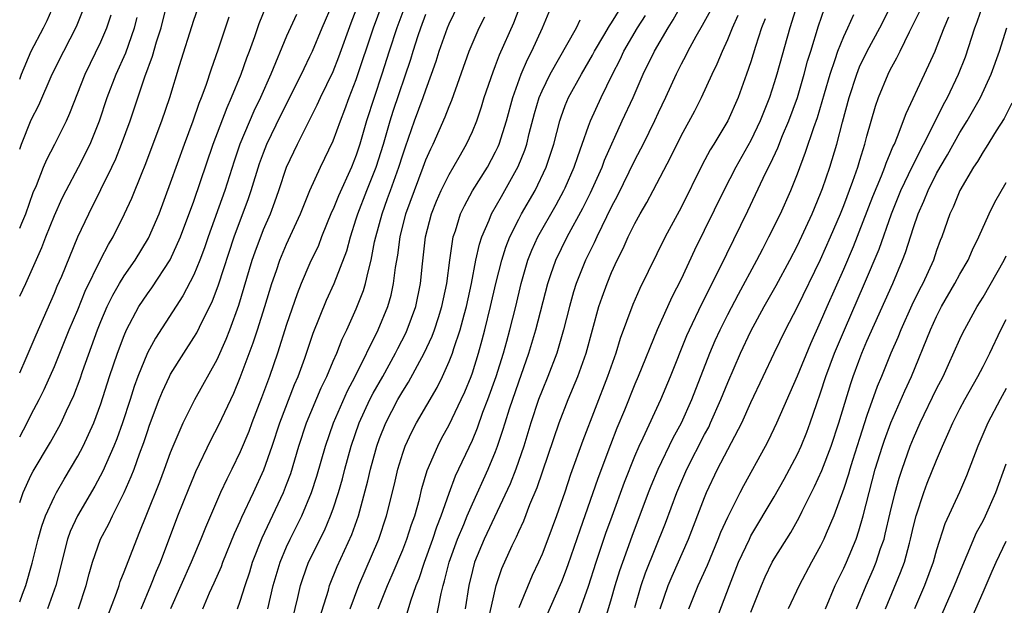
# Model space of a CAD drawing. Units: inches. Extents: x 2499000 to 2502000, y 1479000 to 1482000.
# Drawn here: x 2499000 to 2499085, y 1479207 to 1479258 of the extents above; entities that cross this region are included whole.
import ezdxf

# ---------------------------------------------------------------- set-up
doc = ezdxf.new("R2010")
doc.units = ezdxf.units.IN
doc.header["$MEASUREMENT"] = 0
doc.layers.add('LD24991479_2ft', color=232, linetype='Continuous')

msp = doc.modelspace()

# ---------------------------------------------------------------- linework, layer by layer
at = {"layer": 'LD24991479_2ft'}
for points, elevation in [([(2499000, 1479221.783), (2499000.647, 1479223), (2499001, 1479223.713), (2499001.678, 1479225), (2499002.116, 1479225.884), (2499003, 1479227.863), (2499004.268, 1479231), (2499005, 1479232.738), (2499005.655, 1479234.345), (2499007, 1479237.075), (2499007.652, 1479238.348), (2499008.054, 1479239), (2499009.044, 1479241), (2499009.657, 1479242.342), (2499010.538, 1479244.538), (2499010.815, 1479245.185), (2499012.258, 1479249), (2499012.928, 1479251), (2499013.756, 1479253.756), (2499015, 1479257.66), (2499016.377, 1479261.623)], 7964), ([(2499000, 1479227.301), (2499000.564, 1479228.564), (2499001.42, 1479230.58), (2499003, 1479234.158), (2499003.243, 1479234.757), (2499003.621, 1479235.621), (2499005.016, 1479239), (2499005.95, 1479241), (2499007, 1479243.089), (2499007.936, 1479245), (2499008.272, 1479245.728), (2499008.776, 1479247), (2499009.504, 1479249), (2499010.774, 1479252.774), (2499011.439, 1479254.561), (2499011.789, 1479255.789), (2499012.177, 1479257), (2499013, 1479260.313)], 7966), ([(2499000, 1479252.596), (2499000.161, 1479253), (2499001, 1479254.978), (2499002.053, 1479257), (2499002.36, 1479257.64), (2499002.957, 1479259)], 7974), ([(2499000, 1479207.593), (2499000.247, 1479208.247), (2499000.52, 1479209), (2499001.085, 1479210.915), (2499001.585, 1479213), (2499001.895, 1479214.106), (2499002.227, 1479215), (2499003, 1479216.663), (2499003.174, 1479217), (2499003.838, 1479218.162), (2499005, 1479220.127), (2499005.455, 1479221), (2499006.382, 1479223), (2499007, 1479224.626), (2499007.746, 1479227), (2499008.421, 1479229), (2499009, 1479230.525), (2499009.207, 1479231), (2499010.271, 1479233), (2499011, 1479234.109), (2499011.375, 1479234.625), (2499012.959, 1479237.041), (2499013.862, 1479239), (2499015, 1479242.079), (2499016.66, 1479247), (2499017.862, 1479250.138), (2499018.261, 1479251), (2499019.07, 1479253), (2499019.573, 1479254.427), (2499019.796, 1479255), (2499020.246, 1479256.246), (2499020.627, 1479257.373), (2499021.212, 1479258.788)], 7960), ([(2499000, 1479246.547), (2499000.157, 1479247), (2499001, 1479249.094), (2499001.645, 1479250.355), (2499002.807, 1479253), (2499003.803, 1479255), (2499004.889, 1479257.111), (2499005.463, 1479258.537)], 7972), ([(2499005.076, 1479207), (2499005.733, 1479209), (2499005.988, 1479210.012), (2499006.272, 1479211), (2499006.961, 1479213), (2499007.679, 1479214.321), (2499007.989, 1479215), (2499009, 1479217), (2499009.614, 1479218.386), (2499009.851, 1479219), (2499010.326, 1479220.326), (2499010.701, 1479221.3), (2499011, 1479222.245), (2499011.197, 1479222.803), (2499012.014, 1479225), (2499012.295, 1479225.705), (2499012.903, 1479227), (2499013, 1479227.184), (2499014.136, 1479229), (2499015, 1479230.334), (2499015.248, 1479230.752), (2499015.709, 1479231.709), (2499016.577, 1479233.423), (2499017.133, 1479234.867), (2499018.475, 1479239), (2499019.704, 1479242.296), (2499019.946, 1479243), (2499020.67, 1479245.329), (2499021, 1479246.24), (2499021.299, 1479247), (2499022.51, 1479249.489), (2499024.274, 1479253), (2499024.497, 1479253.503), (2499025, 1479254.522), (2499025.217, 1479255), (2499026.059, 1479257), (2499027, 1479259.173)], 7956), ([(2499007.599, 1479206.401), (2499008.348, 1479208.348), (2499008.57, 1479209), (2499008.667, 1479209.333), (2499009, 1479210.163), (2499010.08, 1479213), (2499010.363, 1479213.637), (2499010.889, 1479215), (2499012.069, 1479217.93), (2499012.48, 1479219), (2499013, 1479220.441), (2499013.224, 1479221), (2499014.081, 1479223), (2499015.08, 1479225), (2499017, 1479228.45), (2499017.789, 1479230.211), (2499018.096, 1479231), (2499018.878, 1479233.122), (2499020.032, 1479237), (2499020.276, 1479237.724), (2499021, 1479239.636), (2499021.595, 1479241), (2499021.985, 1479242.015), (2499022.33, 1479243), (2499023, 1479245.007), (2499023.937, 1479247), (2499024.872, 1479248.873), (2499025.64, 1479250.36), (2499025.922, 1479251), (2499027, 1479253.245), (2499027.496, 1479254.504), (2499028.563, 1479257.437), (2499029, 1479258.549)], 7954), ([(2499010.46, 1479207), (2499011.3, 1479209), (2499011.775, 1479210.224), (2499012.118, 1479211), (2499013.625, 1479215), (2499014.591, 1479217.409), (2499015, 1479218.385), (2499015.186, 1479218.813), (2499016.48, 1479221.519), (2499017.164, 1479222.837), (2499018.437, 1479225.563), (2499019, 1479226.891), (2499020.121, 1479229.879), (2499020.494, 1479231), (2499021.127, 1479233), (2499021.722, 1479235), (2499022.121, 1479236.12), (2499022.412, 1479237), (2499023, 1479238.374), (2499024.207, 1479241), (2499024.426, 1479241.573), (2499025.011, 1479242.989), (2499025.914, 1479245), (2499027, 1479247.271), (2499027.626, 1479249), (2499028.02, 1479249.979), (2499028.392, 1479251), (2499029, 1479252.54), (2499030.485, 1479257), (2499031.224, 1479259)], 7952), ([(2499018.762, 1479207), (2499019, 1479207.652), (2499019.413, 1479209), (2499019.814, 1479210.186), (2499020.06, 1479211), (2499020.897, 1479213.103), (2499022.726, 1479217), (2499023, 1479217.695), (2499023.357, 1479218.643), (2499024.058, 1479221), (2499024.718, 1479223), (2499025.987, 1479226.013), (2499026.458, 1479227), (2499027, 1479228.297), (2499027.313, 1479229), (2499027.792, 1479230.208), (2499028.181, 1479231), (2499029, 1479232.817), (2499029.621, 1479234.379), (2499029.803, 1479235), (2499030.012, 1479236.011), (2499030.284, 1479237), (2499030.582, 1479238.582), (2499030.68, 1479239), (2499031.215, 1479241), (2499031.702, 1479242.298), (2499031.941, 1479243), (2499032.67, 1479245), (2499033, 1479246.065), (2499033.237, 1479246.763), (2499034.023, 1479249), (2499034.773, 1479251), (2499035, 1479251.674), (2499035.49, 1479253), (2499035.873, 1479254.127), (2499036.141, 1479255), (2499036.861, 1479257), (2499037, 1479257.335), (2499037.801, 1479259)], 7946), ([(2499023.249, 1479205), (2499023.968, 1479207.968), (2499024.195, 1479209), (2499024.387, 1479209.613), (2499024.883, 1479211), (2499026.255, 1479213.745), (2499026.787, 1479215), (2499027, 1479215.594), (2499027.461, 1479217), (2499027.806, 1479218.195), (2499028.012, 1479219), (2499028.568, 1479221), (2499029.259, 1479223), (2499030.175, 1479225), (2499030.45, 1479225.551), (2499031.282, 1479227), (2499032.389, 1479229), (2499032.587, 1479229.413), (2499033.269, 1479230.73), (2499033.394, 1479231), (2499034.134, 1479233), (2499034.545, 1479235), (2499034.698, 1479236.698), (2499034.961, 1479239), (2499035.484, 1479241), (2499035.917, 1479242.083), (2499036.32, 1479243), (2499037, 1479244.379), (2499037.865, 1479245.865), (2499038.501, 1479247), (2499039, 1479248.084), (2499039.371, 1479249), (2499039.787, 1479250.213), (2499040.028, 1479251), (2499040.782, 1479253.218), (2499041, 1479253.751), (2499041.333, 1479254.667), (2499042.56, 1479257.44), (2499043.176, 1479259)], 7942), ([(2499030.875, 1479207), (2499031.691, 1479209), (2499032.094, 1479209.907), (2499033, 1479212.081), (2499033.364, 1479213), (2499033.759, 1479214.241), (2499034.036, 1479215), (2499034.439, 1479216.439), (2499034.657, 1479217.343), (2499035.115, 1479218.885), (2499036.016, 1479221), (2499036.354, 1479221.645), (2499037, 1479222.815), (2499038.044, 1479225), (2499038.34, 1479225.66), (2499038.888, 1479227), (2499039, 1479227.315), (2499039.536, 1479229), (2499039.858, 1479230.142), (2499040.084, 1479231), (2499040.575, 1479233), (2499041.028, 1479235), (2499041.529, 1479237), (2499041.873, 1479238.127), (2499042.227, 1479239), (2499043, 1479240.538), (2499043.247, 1479241), (2499044.397, 1479243), (2499045.355, 1479245), (2499046.013, 1479247), (2499046.536, 1479249), (2499046.647, 1479249.353), (2499047, 1479250.311), (2499047.284, 1479251), (2499048.396, 1479253), (2499049.35, 1479254.65), (2499049.526, 1479255), (2499050.335, 1479256.335), (2499050.824, 1479257.176), (2499051, 1479257.419), (2499051.975, 1479259)], 7936), ([(2499035.887, 1479206.113), (2499036.311, 1479208.311), (2499036.487, 1479209), (2499036.612, 1479209.388), (2499037.011, 1479211), (2499037.726, 1479213), (2499038.253, 1479214.253), (2499038.55, 1479215), (2499039, 1479216.038), (2499040.367, 1479219), (2499041, 1479220.544), (2499041.171, 1479221), (2499041.632, 1479222.368), (2499041.817, 1479223), (2499042.203, 1479224.202), (2499043, 1479226.526), (2499043.876, 1479229), (2499044.481, 1479231), (2499045.492, 1479235), (2499045.774, 1479235.774), (2499046.192, 1479237), (2499047.177, 1479239), (2499048.523, 1479241.477), (2499049.191, 1479242.809), (2499050.181, 1479245), (2499050.396, 1479245.603), (2499051.919, 1479249), (2499052.842, 1479251), (2499053.717, 1479253), (2499054.679, 1479255), (2499055.861, 1479257), (2499056.306, 1479257.694), (2499057.021, 1479258.979)], 7932), ([(2499059.505, 1479258.495), (2499058.798, 1479257.202), (2499058.252, 1479256.252), (2499057.571, 1479255), (2499057.387, 1479254.613), (2499057, 1479253.881), (2499056.56, 1479253), (2499055.653, 1479251), (2499055, 1479249.67), (2499054.689, 1479249), (2499053.704, 1479247), (2499053, 1479245.64), (2499051.482, 1479242.518), (2499051, 1479241.626), (2499049.724, 1479239), (2499049.505, 1479238.495), (2499048.755, 1479237), (2499047.952, 1479235), (2499047.723, 1479234.277), (2499047.361, 1479233), (2499046.865, 1479231), (2499046.27, 1479229), (2499045.497, 1479227), (2499045, 1479225.792), (2499044.71, 1479225), (2499044.046, 1479223), (2499043.431, 1479221), (2499042.733, 1479219), (2499042.247, 1479217.752), (2499040.012, 1479213), (2499039.194, 1479211), (2499039, 1479210.277), (2499038.696, 1479209), (2499038.384, 1479207)], 7930), ([(2499066.97, 1479259), (2499066.341, 1479257), (2499065.23, 1479253), (2499065, 1479252.255), (2499064.587, 1479251), (2499063.8, 1479249), (2499063, 1479247.304), (2499061.694, 1479245), (2499060.652, 1479243), (2499058.149, 1479237.851), (2499057, 1479235.378), (2499056.191, 1479233.809), (2499054.91, 1479231), (2499053.29, 1479227), (2499053, 1479226.334), (2499052.099, 1479224.099), (2499051.454, 1479222.546), (2499050.898, 1479221.102), (2499049.804, 1479218.196), (2499048.25, 1479213.75), (2499047.231, 1479210.769), (2499047, 1479210.148), (2499046.673, 1479209.327), (2499044.854, 1479205.145)], 7924), ([(2499047.963, 1479206.037), (2499049, 1479208.949), (2499049.659, 1479211), (2499050.505, 1479213.495), (2499051.032, 1479214.968), (2499052.108, 1479217.892), (2499053, 1479220.14), (2499053.371, 1479221), (2499053.72, 1479221.72), (2499055.236, 1479225), (2499056.081, 1479227), (2499057.484, 1479230.516), (2499057.696, 1479231), (2499058.76, 1479233.24), (2499060.311, 1479236.311), (2499062.74, 1479241.26), (2499064.055, 1479244.055), (2499064.52, 1479245), (2499064.688, 1479245.312), (2499065.317, 1479246.683), (2499065.728, 1479247.728), (2499066.269, 1479249), (2499067.001, 1479250.999), (2499067.588, 1479253), (2499067.88, 1479254.12), (2499068.148, 1479255), (2499068.821, 1479257.179), (2499069.346, 1479258.654)], 7922), ([(2499053, 1479207.098), (2499053.552, 1479209), (2499053.918, 1479210.082), (2499055.634, 1479214.366), (2499056.618, 1479217), (2499057.482, 1479219), (2499059, 1479221.984), (2499059.359, 1479222.641), (2499059.529, 1479223), (2499060.42, 1479225), (2499061, 1479226.473), (2499062.097, 1479229), (2499063, 1479230.886), (2499064.151, 1479233), (2499065.169, 1479234.831), (2499066.342, 1479237), (2499067, 1479238.269), (2499068.272, 1479241), (2499069, 1479242.727), (2499069.165, 1479243.165), (2499069.788, 1479245), (2499070.393, 1479247), (2499070.883, 1479248.883), (2499071.457, 1479251), (2499072.116, 1479253), (2499072.363, 1479253.637), (2499073.001, 1479255), (2499074.096, 1479257), (2499075.076, 1479258.924)], 7918), ([(2499055.179, 1479207), (2499055.882, 1479209), (2499056.209, 1479209.791), (2499057.62, 1479213), (2499059, 1479216.585), (2499059.174, 1479217), (2499060.13, 1479219), (2499062.217, 1479223), (2499063, 1479224.743), (2499064.052, 1479227), (2499065.009, 1479229), (2499065.987, 1479231), (2499067, 1479232.98), (2499069, 1479237.056), (2499069.86, 1479239), (2499070.718, 1479241), (2499071, 1479241.699), (2499071.79, 1479243.79), (2499072.205, 1479245), (2499072.379, 1479245.621), (2499072.827, 1479247), (2499073, 1479247.687), (2499073.739, 1479250.261), (2499073.998, 1479251), (2499074.815, 1479253), (2499075, 1479253.371), (2499075.583, 1479254.417), (2499075.85, 1479255), (2499076.665, 1479256.665), (2499077.561, 1479258.439)], 7916), ([(2499060.004, 1479205.995), (2499061.148, 1479209), (2499061.94, 1479211), (2499062.863, 1479213), (2499063, 1479213.262), (2499065, 1479216.637), (2499065.851, 1479218.149), (2499066.322, 1479219), (2499067, 1479220.313), (2499067.317, 1479221), (2499067.804, 1479222.196), (2499068.103, 1479223), (2499068.668, 1479224.668), (2499069, 1479225.589), (2499069.458, 1479227), (2499070.211, 1479229), (2499071.049, 1479231), (2499072.799, 1479235), (2499074.039, 1479237.961), (2499075.106, 1479241), (2499075.922, 1479243), (2499076.913, 1479245.087), (2499078.824, 1479248.824), (2499079.594, 1479250.406), (2499079.925, 1479251), (2499080.886, 1479253), (2499081.485, 1479254.515), (2499082.293, 1479257), (2499082.49, 1479257.51), (2499083.001, 1479259)], 7912), ([(2499000, 1479239.747), (2499000.175, 1479240.176), (2499000.537, 1479241), (2499001.174, 1479242.826), (2499001.441, 1479243.442), (2499002.046, 1479245), (2499002.333, 1479245.666), (2499003.042, 1479247), (2499004.037, 1479249), (2499004.334, 1479249.665), (2499005.65, 1479253), (2499007, 1479255.798), (2499007.511, 1479257), (2499007.881, 1479258.118)], 7970), ([(2499000, 1479216.156), (2499000.304, 1479217), (2499001, 1479218.524), (2499001.161, 1479218.839), (2499002.666, 1479221.334), (2499003.376, 1479222.624), (2499003.569, 1479223), (2499004.04, 1479224.04), (2499004.657, 1479225.343), (2499005.202, 1479226.798), (2499005.406, 1479227.406), (2499006.708, 1479231), (2499007, 1479231.728), (2499007.542, 1479233), (2499008.021, 1479233.979), (2499008.608, 1479235), (2499009, 1479235.64), (2499009.948, 1479237), (2499011.104, 1479238.896), (2499012.009, 1479241), (2499013, 1479243.645), (2499014.203, 1479247), (2499014.957, 1479249), (2499015.472, 1479250.528), (2499015.674, 1479251), (2499016.071, 1479252.071), (2499016.519, 1479253.481), (2499017.112, 1479255.112), (2499018.052, 1479257.948)], 7962), ([(2499000, 1479233.899), (2499000.518, 1479235), (2499001.914, 1479238.086), (2499002.263, 1479239), (2499003, 1479240.837), (2499003.666, 1479242.334), (2499004, 1479243), (2499005.074, 1479245), (2499006.066, 1479247), (2499006.864, 1479249), (2499007.548, 1479251), (2499008.316, 1479253), (2499009.139, 1479254.861), (2499009.887, 1479257), (2499010.118, 1479257.882)], 7968), ([(2499023.852, 1479258.148), (2499023, 1479256.293), (2499021.629, 1479253), (2499020.751, 1479251), (2499020.178, 1479249.822), (2499018.963, 1479247), (2499018.473, 1479245.527), (2499017.678, 1479243), (2499016.248, 1479239), (2499015.93, 1479238.07), (2499015.521, 1479237), (2499015, 1479235.745), (2499014.061, 1479233.939), (2499011.704, 1479230.296), (2499011, 1479229.014), (2499010.178, 1479227), (2499009.866, 1479226.135), (2499009.515, 1479225), (2499008.868, 1479223), (2499008.369, 1479221.631), (2499008.105, 1479221), (2499007.15, 1479218.85), (2499006.46, 1479217.54), (2499004.987, 1479215), (2499004.359, 1479213.641), (2499004.132, 1479213), (2499003.11, 1479209), (2499002.401, 1479207)], 7958), ([(2499033, 1479258.37), (2499032.493, 1479257), (2499031.835, 1479255), (2499031.204, 1479253), (2499030.534, 1479251), (2499029.892, 1479249), (2499029.316, 1479247), (2499029, 1479246.051), (2499028.577, 1479245), (2499027.455, 1479242.545), (2499027, 1479241.393), (2499026.874, 1479241.126), (2499026.012, 1479239), (2499025.731, 1479238.269), (2499025, 1479236.749), (2499024.247, 1479235), (2499023.894, 1479234.106), (2499023, 1479231.454), (2499022.217, 1479229), (2499021.523, 1479227), (2499020.842, 1479225.158), (2499020, 1479223), (2499019.731, 1479222.269), (2499019, 1479220.504), (2499018.276, 1479219), (2499017.845, 1479218.155), (2499017.309, 1479217), (2499016.43, 1479215), (2499016.004, 1479213.996), (2499015.617, 1479213), (2499014.785, 1479211), (2499012.986, 1479207)], 7950), ([(2499015.774, 1479207), (2499016.362, 1479208.362), (2499016.768, 1479209.232), (2499017.373, 1479210.628), (2499017.506, 1479211), (2499018.515, 1479213.485), (2499019, 1479214.547), (2499019.132, 1479214.868), (2499020.141, 1479217), (2499021.043, 1479218.957), (2499021.747, 1479221), (2499022.414, 1479223), (2499023.689, 1479226.311), (2499023.989, 1479227), (2499024.556, 1479228.556), (2499025.294, 1479230.706), (2499026.442, 1479233.558), (2499027.1, 1479235), (2499028.183, 1479237.817), (2499028.49, 1479239), (2499029, 1479240.562), (2499029.126, 1479241), (2499029.901, 1479243), (2499030.709, 1479245), (2499031.348, 1479247), (2499031.923, 1479249), (2499032.178, 1479249.822), (2499033.687, 1479254.313), (2499033.89, 1479255), (2499034.329, 1479256.329), (2499034.558, 1479257), (2499035, 1479258.169)], 7948), ([(2499021.373, 1479207), (2499021.841, 1479209), (2499022.437, 1479211), (2499023, 1479212.324), (2499023.312, 1479213), (2499024.305, 1479215), (2499025.144, 1479217), (2499025.598, 1479218.402), (2499026.335, 1479221), (2499027.029, 1479223), (2499028.237, 1479225.763), (2499028.899, 1479227), (2499030.898, 1479231), (2499031.705, 1479233), (2499031.999, 1479234.001), (2499032.214, 1479235), (2499032.381, 1479236.381), (2499032.571, 1479237.429), (2499032.78, 1479239), (2499033.278, 1479241), (2499034.002, 1479243), (2499034.772, 1479245), (2499035, 1479245.638), (2499035.413, 1479246.587), (2499035.617, 1479247), (2499036.659, 1479249.341), (2499037, 1479250.228), (2499037.238, 1479250.762), (2499038.729, 1479255), (2499039.592, 1479257), (2499040.062, 1479257.938)], 7944), ([(2499025.829, 1479206.171), (2499026.593, 1479208.593), (2499026.701, 1479209), (2499027.366, 1479210.634), (2499028.621, 1479213.38), (2499029.191, 1479215), (2499030.002, 1479217.998), (2499030.225, 1479219), (2499030.681, 1479220.681), (2499030.77, 1479221), (2499031, 1479221.657), (2499031.533, 1479223), (2499032.578, 1479225), (2499033, 1479225.735), (2499033.502, 1479226.497), (2499034.847, 1479229), (2499035.541, 1479230.459), (2499035.736, 1479231), (2499036.073, 1479232.073), (2499036.384, 1479233), (2499036.798, 1479235), (2499037.046, 1479237), (2499037.347, 1479239), (2499037.537, 1479239.537), (2499037.987, 1479241), (2499038.311, 1479241.688), (2499039.026, 1479242.974), (2499040.293, 1479245), (2499041, 1479246.321), (2499041.22, 1479246.78), (2499041.307, 1479247), (2499041.928, 1479249), (2499042.479, 1479251), (2499043.207, 1479253), (2499043.737, 1479254.263), (2499044.127, 1479255), (2499045.042, 1479257), (2499045.611, 1479258.389)], 7940), ([(2499028.464, 1479207), (2499029.225, 1479209), (2499030.944, 1479213), (2499031.613, 1479215), (2499032.279, 1479217.721), (2499032.574, 1479219), (2499033, 1479220.401), (2499033.209, 1479221), (2499033.778, 1479222.222), (2499034.191, 1479223), (2499035.961, 1479226.039), (2499036.427, 1479227), (2499037, 1479228.279), (2499037.277, 1479229), (2499037.396, 1479229.396), (2499037.947, 1479231), (2499038.283, 1479232.283), (2499038.49, 1479233), (2499038.927, 1479235), (2499039.312, 1479237), (2499039.609, 1479238.391), (2499039.813, 1479239), (2499040.444, 1479240.444), (2499040.656, 1479241), (2499041.504, 1479242.496), (2499041.805, 1479243), (2499042.945, 1479245.055), (2499043.517, 1479246.483), (2499043.681, 1479247), (2499043.899, 1479247.9), (2499044.362, 1479249.638), (2499044.764, 1479251), (2499045, 1479251.566), (2499045.693, 1479253), (2499047.963, 1479257), (2499048.297, 1479257.703)], 7938), ([(2499033.373, 1479206.627), (2499033.693, 1479207.693), (2499034.163, 1479209), (2499034.408, 1479209.592), (2499034.871, 1479211), (2499035.6, 1479213), (2499035.943, 1479214.056), (2499036.313, 1479215), (2499037, 1479216.953), (2499037.558, 1479218.442), (2499039, 1479221.523), (2499039.436, 1479222.564), (2499039.916, 1479223.916), (2499040.336, 1479225), (2499041.06, 1479227), (2499041.685, 1479229), (2499041.961, 1479230.039), (2499042.238, 1479231), (2499042.733, 1479233), (2499043.198, 1479235), (2499043.786, 1479237), (2499044.13, 1479237.87), (2499044.654, 1479239), (2499046.227, 1479241.773), (2499046.894, 1479243), (2499047, 1479243.233), (2499047.778, 1479245), (2499048.073, 1479245.927), (2499048.474, 1479247), (2499049, 1479248.541), (2499049.172, 1479249), (2499050.093, 1479251), (2499051.078, 1479253), (2499051.729, 1479254.271), (2499052.064, 1479255), (2499053.237, 1479257), (2499053.926, 1479258.074)], 7934), ([(2499040.31, 1479205.69), (2499041.051, 1479209), (2499041.545, 1479210.455), (2499042.439, 1479212.439), (2499042.805, 1479213.195), (2499043, 1479213.65), (2499043.429, 1479214.572), (2499043.958, 1479215.958), (2499044.576, 1479217.425), (2499046.475, 1479223), (2499047.242, 1479225), (2499048.086, 1479227), (2499048.813, 1479229), (2499049.907, 1479233), (2499050.179, 1479233.821), (2499050.61, 1479235), (2499051, 1479235.936), (2499051.486, 1479237), (2499051.997, 1479238.003), (2499052.435, 1479239), (2499053, 1479240.166), (2499053.456, 1479241), (2499054.029, 1479241.971), (2499054.579, 1479243), (2499056.106, 1479245.894), (2499057, 1479247.705), (2499058.158, 1479249.842), (2499058.739, 1479251), (2499059.649, 1479253), (2499060.096, 1479253.904), (2499060.537, 1479255), (2499061, 1479256.005), (2499061.399, 1479257), (2499061.908, 1479258.092)], 7928), ([(2499064.216, 1479257.784), (2499063.912, 1479257), (2499063.395, 1479255.396), (2499063, 1479254.082), (2499062.629, 1479253), (2499061.891, 1479251), (2499061.009, 1479249), (2499059.818, 1479247), (2499059.502, 1479246.498), (2499058.805, 1479245.195), (2499057, 1479241.549), (2499055.621, 1479239), (2499053.439, 1479234.561), (2499052.822, 1479233.178), (2499051.737, 1479230.263), (2499051.354, 1479229), (2499050.655, 1479227), (2499048.51, 1479221.49), (2499047.454, 1479218.546), (2499046.958, 1479217.042), (2499046.239, 1479215), (2499045.505, 1479213), (2499045, 1479211.703), (2499044.69, 1479211), (2499044.15, 1479209.85), (2499043, 1479207.08)], 7926), ([(2499050.329, 1479205.671), (2499051, 1479207.89), (2499051.308, 1479209), (2499051.708, 1479210.292), (2499051.951, 1479211), (2499052.761, 1479213.239), (2499054.179, 1479217), (2499054.41, 1479217.591), (2499054.997, 1479219), (2499056.295, 1479221.705), (2499057.007, 1479223), (2499057.909, 1479225), (2499059.462, 1479229), (2499059.919, 1479230.081), (2499060.342, 1479231), (2499061, 1479232.312), (2499061.925, 1479234.075), (2499063.504, 1479237), (2499064.012, 1479237.988), (2499064.555, 1479239), (2499065.539, 1479241), (2499066.429, 1479243), (2499067, 1479244.43), (2499067.712, 1479246.288), (2499068.41, 1479248.41), (2499068.727, 1479249.273), (2499069.342, 1479251.342), (2499069.816, 1479253), (2499070.262, 1479254.262), (2499070.49, 1479255), (2499071, 1479256.257), (2499071.352, 1479257), (2499071.861, 1479258.139)], 7920), ([(2499057.638, 1479207), (2499058.462, 1479209), (2499059.249, 1479210.751), (2499060.185, 1479213), (2499060.412, 1479213.588), (2499061, 1479214.882), (2499062.076, 1479217), (2499062.394, 1479217.606), (2499064.262, 1479221), (2499064.515, 1479221.485), (2499065.238, 1479223), (2499067, 1479227.037), (2499068.157, 1479229.843), (2499069, 1479231.686), (2499069.562, 1479233), (2499071, 1479236.221), (2499071.833, 1479238.167), (2499073.514, 1479242.486), (2499074.249, 1479244.249), (2499074.539, 1479245), (2499074.648, 1479245.352), (2499075, 1479246.175), (2499075.234, 1479246.766), (2499075.357, 1479247), (2499075.639, 1479247.639), (2499076.371, 1479249.629), (2499077.961, 1479253), (2499078.871, 1479255), (2499079, 1479255.301), (2499079.647, 1479257), (2499080.057, 1479257.943)], 7914), ([(2499063, 1479206.708), (2499063.909, 1479209), (2499064.241, 1479209.759), (2499064.829, 1479211), (2499065, 1479211.305), (2499066.427, 1479213.573), (2499067.145, 1479214.855), (2499067.408, 1479215.408), (2499068.479, 1479217.521), (2499069.114, 1479218.886), (2499069.911, 1479221), (2499070.569, 1479223), (2499071.6, 1479226.4), (2499071.812, 1479227), (2499072.304, 1479228.304), (2499072.568, 1479229), (2499073, 1479230.024), (2499075.221, 1479235), (2499076.069, 1479237), (2499076.329, 1479237.671), (2499077, 1479239.801), (2499077.408, 1479241), (2499077.906, 1479242.094), (2499078.262, 1479243), (2499079, 1479244.455), (2499079.301, 1479245), (2499079.93, 1479246.07), (2499081, 1479248.005), (2499081.632, 1479249), (2499082.779, 1479251), (2499083.712, 1479253), (2499084.414, 1479255), (2499085.046, 1479257)], 7910), ([(2499085.471, 1479250.529), (2499084.809, 1479249.191), (2499084.125, 1479248.125), (2499083.275, 1479246.725), (2499083, 1479246.328), (2499082.519, 1479245.481), (2499082.184, 1479245), (2499081, 1479242.993), (2499080.426, 1479241.574), (2499080.143, 1479241), (2499079.443, 1479239), (2499079.314, 1479238.686), (2499079, 1479237.822), (2499078.724, 1479237), (2499077.802, 1479235), (2499077.524, 1479234.476), (2499076.868, 1479233.132), (2499075.903, 1479231), (2499075.647, 1479230.353), (2499075.066, 1479229), (2499074.261, 1479227), (2499073.886, 1479226.115), (2499073, 1479223.623), (2499072.345, 1479221.656), (2499071.75, 1479219.75), (2499071.523, 1479219), (2499071.414, 1479218.586), (2499071, 1479217.358), (2499070.132, 1479215), (2499069.482, 1479213.482), (2499069.291, 1479213), (2499069, 1479212.405), (2499068.211, 1479211), (2499067.147, 1479209), (2499066.212, 1479207)], 7908), ([(2499069.431, 1479207), (2499070.264, 1479209), (2499071, 1479210.489), (2499071.23, 1479211), (2499072.054, 1479213), (2499072.3, 1479213.7), (2499072.676, 1479215), (2499073.714, 1479219), (2499074.328, 1479221), (2499074.497, 1479221.503), (2499075.047, 1479223), (2499076.249, 1479225.751), (2499076.824, 1479227), (2499078.462, 1479231), (2499079, 1479232.16), (2499079.432, 1479233), (2499080.574, 1479235), (2499081, 1479235.802), (2499081.706, 1479237), (2499082.094, 1479237.906), (2499082.643, 1479239), (2499083.533, 1479241), (2499084.01, 1479241.99), (2499085, 1479243.687)], 7906), ([(2499072.107, 1479207), (2499072.924, 1479209), (2499073.563, 1479210.437), (2499073.794, 1479211), (2499074.171, 1479212.171), (2499074.465, 1479213), (2499074.579, 1479213.421), (2499075, 1479215.258), (2499075.42, 1479217), (2499075.762, 1479218.238), (2499076.016, 1479219), (2499076.73, 1479221), (2499077, 1479221.672), (2499077.583, 1479223), (2499079, 1479225.93), (2499079.552, 1479227), (2499080.03, 1479228.03), (2499081, 1479230.202), (2499081.259, 1479230.741), (2499082.501, 1479233), (2499083, 1479233.809), (2499084.818, 1479237), (2499085, 1479237.364)], 7904), ([(2499074.586, 1479207), (2499075.893, 1479210.106), (2499076.221, 1479211), (2499076.654, 1479212.654), (2499076.759, 1479213), (2499077, 1479214.097), (2499077.228, 1479215), (2499077.894, 1479217), (2499078.197, 1479217.803), (2499079, 1479219.784), (2499079.511, 1479221), (2499079.978, 1479222.022), (2499080.387, 1479223), (2499081, 1479224.209), (2499081.423, 1479225), (2499082.554, 1479227), (2499083, 1479227.838), (2499083.589, 1479229), (2499084.533, 1479231), (2499085, 1479231.906)], 7902), ([(2499085, 1479225.959), (2499084.473, 1479225), (2499083.413, 1479223), (2499082.543, 1479221), (2499081.566, 1479218.434), (2499080.965, 1479217.035), (2499079.7, 1479214.3), (2499079, 1479212.081), (2499078.703, 1479211), (2499077.956, 1479209), (2499077.095, 1479207)], 7900), ([(2499077.651, 1479202.348), (2499080.534, 1479209), (2499081.243, 1479210.757), (2499081.644, 1479211.644), (2499082.447, 1479213.554), (2499083, 1479214.558), (2499083.218, 1479215), (2499084.093, 1479217), (2499085, 1479219.485)], 7898), ([(2499081, 1479203.868), (2499083, 1479208.415), (2499083.772, 1479210.228), (2499084.115, 1479211), (2499085, 1479212.822)], 7896)]:
    msp.add_lwpolyline(points, dxfattribs=dict(at, elevation=elevation))

doc.saveas('drawing.dxf')
